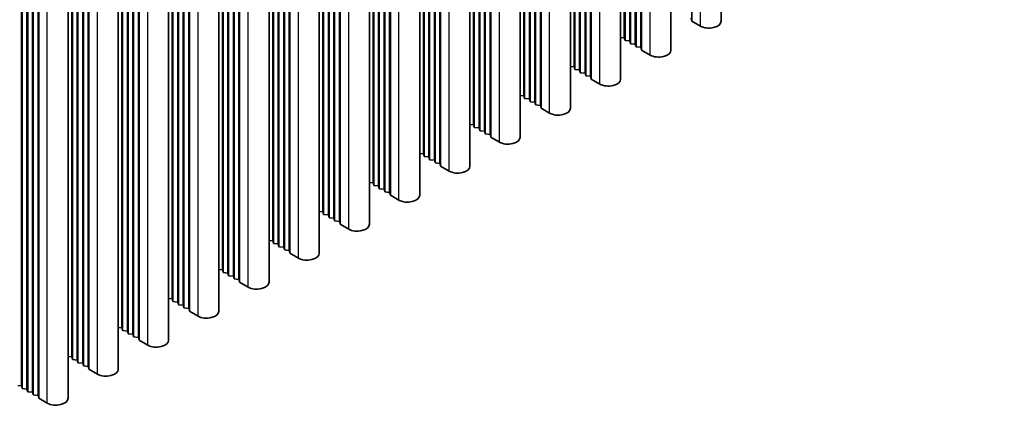
# Model space of a CAD drawing. Units: millimetres. Extents: x 0 to 9815, y 0 to 1686.
# Drawn here: x 1662 to 1764, y 366 to 407 of the extents above; entities that cross this region are included whole.
import ezdxf

# ---------------------------------------------------------------- set-up
doc = ezdxf.new("R2010")
doc.units = ezdxf.units.MM
doc.header["$LTSCALE"] = 5
doc.layers.add('Symbol (TK)', color=100, linetype='Continuous', lineweight=18, true_color=0x00ff3f)
doc.layers.add('Visible (ISO)', color=7, linetype='Continuous', lineweight=35)
doc.layers.add('Visible Narrow (ISO)', color=7, linetype='Continuous', lineweight=25)
doc.styles.add('Note Text (TK2)', font='txt')

# ---------------------------------------------------------------- blocks, each defined once
blk = doc.blocks.new('バルーン4')
at = {"layer": 'Symbol (TK)', "color": 100, "true_color": 0x00ff40}
for p, q in [((367.14, 94.125), (365.372, 95.893)), ((367.493, 94.479), (365.372, 95.893)), ((365.372, 95.893), (366.786, 93.772)), ((367.14, 94.125), (374.957, 86.308))]:
    blk.add_line(p, q, dxfattribs=at)
at = {"layer": 'Symbol (TK)'}
blk.add_circle((377.071, 84.195), 3, dxfattribs=at)
at = {"layer": 'Symbol (TK)', "color": 7, "insert": (377.071, 84.171), "char_height": 2, "attachment_point": 5, "style": 'Note Text (TK2)'}
blk.add_mtext('1', dxfattribs=at)

msp = doc.modelspace()

# ---------------------------------------------------------------- linework, layer by layer
at = {"layer": 'Visible (ISO)'}
for p, q in [((1731.4502, 406.9916), (1731.4502, 472.3113)), ((1734.4679, 406.9916), (1734.4679, 472.3113)), ((1724.5205, 405.2769), (1724.5205, 470.5967)), ((1724.5912, 404.9912), (1724.5912, 470.3109)), ((1725.0862, 404.9503), (1725.0862, 470.2701)), ((1725.1569, 404.6646), (1725.1569, 469.9843)), ((1725.6519, 404.6237), (1725.6519, 469.9435)), ((1725.7226, 404.338), (1725.7226, 469.6577)), ((1726.2176, 404.2971), (1726.2176, 469.6169)), ((1726.2883, 404.0114), (1726.2883, 469.3311)), ((1729.306, 404.0114), (1729.306, 469.3311)), ((1719.3586, 402.2967), (1719.3586, 467.6164)), ((1719.4293, 402.0109), (1719.4293, 467.3307)), ((1719.9243, 401.9701), (1719.9243, 467.2898)), ((1719.995, 401.6843), (1719.995, 467.0041)), ((1720.49, 401.6435), (1720.49, 466.9633)), ((1720.5607, 401.3578), (1720.5607, 466.6775)), ((1721.0557, 401.3169), (1721.0557, 466.6367)), ((1721.1264, 401.0312), (1721.1264, 466.3509)), ((1724.1442, 401.0312), (1724.1442, 466.3509)), ((1714.1967, 399.3165), (1714.1967, 464.6362)), ((1714.2675, 399.0307), (1714.2675, 464.3505)), ((1714.7624, 398.9899), (1714.7624, 464.3096)), ((1714.8331, 398.7041), (1714.8331, 464.0239)), ((1715.3281, 398.6633), (1715.3281, 463.983)), ((1715.3988, 398.3775), (1715.3988, 463.6973)), ((1715.8938, 398.3367), (1715.8938, 463.6564)), ((1715.9645, 398.0509), (1715.9645, 463.3707)), ((1718.9823, 398.0509), (1718.9823, 463.3707)), ((1709.0349, 396.3363), (1709.0349, 461.656)), ((1709.1056, 396.0505), (1709.1056, 461.3702)), ((1709.6006, 396.0097), (1709.6006, 461.3294)), ((1709.6713, 395.7239), (1709.6713, 461.0437)), ((1710.1662, 395.6831), (1710.1662, 461.0028)), ((1710.2369, 395.3973), (1710.2369, 460.7171)), ((1710.7319, 395.3565), (1710.7319, 460.6762)), ((1710.8026, 395.0707), (1710.8026, 460.3905)), ((1713.8204, 395.0707), (1713.8204, 460.3905)), ((1703.873, 393.3561), (1703.873, 458.6758)), ((1703.9437, 393.0703), (1703.9437, 458.39)), ((1704.4387, 393.0295), (1704.4387, 458.3492)), ((1704.5094, 392.7437), (1704.5094, 458.0634)), ((1705.0044, 392.7029), (1705.0044, 458.0226)), ((1705.0751, 392.4171), (1705.0751, 457.7368)), ((1705.57, 392.3763), (1705.57, 457.696)), ((1705.6408, 392.0905), (1705.6408, 457.4102)), ((1708.6585, 392.0905), (1708.6585, 457.4102)), ((1698.7111, 390.3759), (1698.7111, 455.6956)), ((1698.7818, 390.0901), (1698.7818, 455.4098)), ((1699.2768, 390.0493), (1699.2768, 455.369)), ((1699.3475, 389.7635), (1699.3475, 455.0832)), ((1699.8425, 389.7227), (1699.8425, 455.0424)), ((1699.9132, 389.4369), (1699.9132, 454.7566)), ((1700.4082, 389.3961), (1700.4082, 454.7158)), ((1700.4789, 389.1103), (1700.4789, 454.43)), ((1703.4966, 389.1103), (1703.4966, 454.43)), ((1693.5492, 387.3957), (1693.5492, 452.7154)), ((1693.6199, 387.1099), (1693.6199, 452.4296)), ((1694.1149, 387.0691), (1694.1149, 452.3888)), ((1694.1856, 386.7833), (1694.1856, 452.103)), ((1694.6806, 386.7425), (1694.6806, 452.0622)), ((1694.7513, 386.4567), (1694.7513, 451.7764)), ((1695.2463, 386.4159), (1695.2463, 451.7356)), ((1695.317, 386.1301), (1695.317, 451.4498)), ((1698.3348, 386.1301), (1698.3348, 451.4498)), ((1688.3873, 384.4154), (1688.3873, 449.7352)), ((1688.4581, 384.1297), (1688.4581, 449.4494)), ((1688.953, 384.0888), (1688.953, 449.4086)), ((1689.0237, 383.8031), (1689.0237, 449.1228)), ((1689.5187, 383.7622), (1689.5187, 449.082)), ((1689.5894, 383.4765), (1689.5894, 448.7962)), ((1690.0844, 383.4357), (1690.0844, 448.7554)), ((1690.1551, 383.1499), (1690.1551, 448.4696)), ((1693.1729, 383.1499), (1693.1729, 448.4696)), ((1683.2255, 381.4352), (1683.2255, 446.755)), ((1683.2962, 381.1495), (1683.2962, 446.4692)), ((1683.7912, 381.1086), (1683.7912, 446.4284)), ((1683.8619, 380.8229), (1683.8619, 446.1426)), ((1684.3568, 380.782), (1684.3568, 446.1018)), ((1684.4276, 380.4963), (1684.4276, 445.816)), ((1684.9225, 380.4554), (1684.9225, 445.7752)), ((1684.9932, 380.1697), (1684.9932, 445.4894)), ((1688.011, 380.1697), (1688.011, 445.4894)), ((1678.0636, 378.455), (1678.0636, 443.7747)), ((1678.1343, 378.1692), (1678.1343, 443.489)), ((1678.6293, 378.1284), (1678.6293, 443.4481)), ((1678.7, 377.8426), (1678.7, 443.1624)), ((1679.195, 377.8018), (1679.195, 443.1216)), ((1679.2657, 377.516), (1679.2657, 442.8358)), ((1679.7606, 377.4752), (1679.7606, 442.795)), ((1679.8314, 377.1895), (1679.8314, 442.5092)), ((1682.8491, 377.1895), (1682.8491, 442.5092)), ((1672.9017, 375.4748), (1672.9017, 440.7945)), ((1672.9724, 375.189), (1672.9724, 440.5088)), ((1673.4674, 375.1482), (1673.4674, 440.4679)), ((1673.5381, 374.8624), (1673.5381, 440.1822)), ((1674.0331, 374.8216), (1674.0331, 440.1413)), ((1674.1038, 374.5358), (1674.1038, 439.8556)), ((1674.5988, 374.495), (1674.5988, 439.8147)), ((1674.6695, 374.2092), (1674.6695, 439.529)), ((1677.6872, 374.2092), (1677.6872, 439.529)), ((1667.7398, 372.4946), (1667.7398, 437.8143)), ((1667.8105, 372.2088), (1667.8105, 437.5285)), ((1668.3055, 372.168), (1668.3055, 437.4877)), ((1668.3762, 371.8822), (1668.3762, 437.2019)), ((1668.8712, 371.8414), (1668.8712, 437.1611)), ((1668.9419, 371.5556), (1668.9419, 436.8754)), ((1669.4369, 371.5148), (1669.4369, 436.8345)), ((1669.5076, 371.229), (1669.5076, 436.5488)), ((1672.5254, 371.229), (1672.5254, 436.5488)), ((1662.578, 369.5144), (1662.578, 434.8341)), ((1662.6487, 369.2286), (1662.6487, 434.5483)), ((1663.1436, 369.1878), (1663.1436, 434.5075)), ((1663.2143, 368.902), (1663.2143, 434.2217)), ((1663.7093, 368.8612), (1663.7093, 434.1809)), ((1663.78, 368.5754), (1663.78, 433.8951)), ((1664.275, 368.5346), (1664.275, 433.8543)), ((1664.3457, 368.2488), (1664.3457, 433.5685)), ((1667.3635, 368.2488), (1667.3635, 433.5685)), ((1731.3794, 407.2774), (1731.4502, 406.9916)), ((1731.4502, 406.9916), (1732.334, 406.4813)), ((1724.1442, 405.308), (1724.5205, 405.2769)), ((1724.5205, 405.2769), (1724.5912, 404.9912)), ((1724.5912, 404.9912), (1725.0862, 404.9503)), ((1725.0862, 404.9503), (1725.1569, 404.6646)), ((1725.1569, 404.6646), (1725.6519, 404.6237)), ((1725.6519, 404.6237), (1725.7226, 404.338)), ((1725.7226, 404.338), (1726.2176, 404.2971)), ((1726.2176, 404.2971), (1726.2883, 404.0114)), ((1726.2883, 404.0114), (1727.1722, 403.5011)), ((1718.9823, 402.3278), (1719.3586, 402.2967)), ((1719.3586, 402.2967), (1719.4293, 402.0109)), ((1719.4293, 402.0109), (1719.9243, 401.9701)), ((1719.9243, 401.9701), (1719.995, 401.6843)), ((1719.995, 401.6843), (1720.49, 401.6435)), ((1720.49, 401.6435), (1720.5607, 401.3578)), ((1720.5607, 401.3578), (1721.0557, 401.3169)), ((1721.0557, 401.3169), (1721.1264, 401.0312)), ((1721.1264, 401.0312), (1722.0103, 400.5208)), ((1713.8204, 399.3475), (1714.1967, 399.3165)), ((1714.1967, 399.3165), (1714.2675, 399.0307)), ((1714.2675, 399.0307), (1714.7624, 398.9899)), ((1714.7624, 398.9899), (1714.8331, 398.7041)), ((1714.8331, 398.7041), (1715.3281, 398.6633)), ((1715.3281, 398.6633), (1715.3988, 398.3775)), ((1715.3988, 398.3775), (1715.8938, 398.3367)), ((1715.8938, 398.3367), (1715.9645, 398.0509)), ((1715.9645, 398.0509), (1716.8484, 397.5406)), ((1708.6585, 396.3673), (1709.0349, 396.3363)), ((1709.0349, 396.3363), (1709.1056, 396.0505)), ((1709.1056, 396.0505), (1709.6006, 396.0097)), ((1709.6006, 396.0097), (1709.6713, 395.7239)), ((1709.6713, 395.7239), (1710.1662, 395.6831)), ((1710.1662, 395.6831), (1710.2369, 395.3973)), ((1710.2369, 395.3973), (1710.7319, 395.3565)), ((1710.7319, 395.3565), (1710.8026, 395.0707)), ((1710.8026, 395.0707), (1711.6865, 394.5604)), ((1703.4966, 393.3871), (1703.873, 393.3561)), ((1703.873, 393.3561), (1703.9437, 393.0703)), ((1703.9437, 393.0703), (1704.4387, 393.0295)), ((1704.4387, 393.0295), (1704.5094, 392.7437)), ((1704.5094, 392.7437), (1705.0044, 392.7029)), ((1705.0044, 392.7029), (1705.0751, 392.4171)), ((1705.0751, 392.4171), (1705.57, 392.3763)), ((1705.57, 392.3763), (1705.6408, 392.0905)), ((1705.6408, 392.0905), (1706.5246, 391.5802)), ((1698.3348, 390.4069), (1698.7111, 390.3759)), ((1698.7111, 390.3759), (1698.7818, 390.0901)), ((1698.7818, 390.0901), (1699.2768, 390.0493)), ((1699.2768, 390.0493), (1699.3475, 389.7635)), ((1699.3475, 389.7635), (1699.8425, 389.7227)), ((1699.8425, 389.7227), (1699.9132, 389.4369)), ((1699.9132, 389.4369), (1700.4082, 389.3961)), ((1700.4082, 389.3961), (1700.4789, 389.1103)), ((1700.4789, 389.1103), (1701.3628, 388.6)), ((1693.1729, 387.4267), (1693.5492, 387.3957)), ((1693.5492, 387.3957), (1693.6199, 387.1099)), ((1693.6199, 387.1099), (1694.1149, 387.0691)), ((1694.1149, 387.0691), (1694.1856, 386.7833)), ((1694.1856, 386.7833), (1694.6806, 386.7425)), ((1694.6806, 386.7425), (1694.7513, 386.4567)), ((1694.7513, 386.4567), (1695.2463, 386.4159)), ((1695.2463, 386.4159), (1695.317, 386.1301)), ((1695.317, 386.1301), (1696.2009, 385.6198)), ((1688.011, 384.4465), (1688.3873, 384.4154)), ((1688.3873, 384.4154), (1688.4581, 384.1297)), ((1688.4581, 384.1297), (1688.953, 384.0888)), ((1688.953, 384.0888), (1689.0237, 383.8031)), ((1689.0237, 383.8031), (1689.5187, 383.7622)), ((1689.5187, 383.7622), (1689.5894, 383.4765)), ((1689.5894, 383.4765), (1690.0844, 383.4357)), ((1690.0844, 383.4357), (1690.1551, 383.1499)), ((1690.1551, 383.1499), (1691.039, 382.6396)), ((1682.8491, 381.4663), (1683.2255, 381.4352)), ((1683.2255, 381.4352), (1683.2962, 381.1495)), ((1683.2962, 381.1495), (1683.7912, 381.1086)), ((1683.7912, 381.1086), (1683.8619, 380.8229)), ((1683.8619, 380.8229), (1684.3568, 380.782)), ((1684.3568, 380.782), (1684.4276, 380.4963)), ((1684.4276, 380.4963), (1684.9225, 380.4554)), ((1684.9225, 380.4554), (1684.9932, 380.1697)), ((1684.9932, 380.1697), (1685.8771, 379.6594)), ((1677.6872, 378.4861), (1678.0636, 378.455)), ((1678.0636, 378.455), (1678.1343, 378.1692)), ((1678.1343, 378.1692), (1678.6293, 378.1284)), ((1678.6293, 378.1284), (1678.7, 377.8426)), ((1678.7, 377.8426), (1679.195, 377.8018)), ((1679.195, 377.8018), (1679.2657, 377.516)), ((1679.2657, 377.516), (1679.7606, 377.4752)), ((1679.7606, 377.4752), (1679.8314, 377.1895)), ((1679.8314, 377.1895), (1680.7152, 376.6791)), ((1672.5254, 375.5058), (1672.9017, 375.4748)), ((1672.9017, 375.4748), (1672.9724, 375.189)), ((1672.9724, 375.189), (1673.4674, 375.1482)), ((1673.4674, 375.1482), (1673.5381, 374.8624)), ((1673.5381, 374.8624), (1674.0331, 374.8216)), ((1674.0331, 374.8216), (1674.1038, 374.5358)), ((1674.1038, 374.5358), (1674.5988, 374.495)), ((1674.5988, 374.495), (1674.6695, 374.2092)), ((1674.6695, 374.2092), (1675.5534, 373.6989)), ((1667.3635, 372.5256), (1667.7398, 372.4946)), ((1667.7398, 372.4946), (1667.8105, 372.2088)), ((1667.8105, 372.2088), (1668.3055, 372.168)), ((1668.3055, 372.168), (1668.3762, 371.8822)), ((1668.3762, 371.8822), (1668.8712, 371.8414)), ((1668.8712, 371.8414), (1668.9419, 371.5556)), ((1668.9419, 371.5556), (1669.4369, 371.5148)), ((1669.4369, 371.5148), (1669.5076, 371.229)), ((1669.5076, 371.229), (1670.3915, 370.7187)), ((1662.2016, 369.5454), (1662.578, 369.5144)), ((1662.578, 369.5144), (1662.6487, 369.2286)), ((1662.6487, 369.2286), (1663.1436, 369.1878)), ((1663.1436, 369.1878), (1663.2143, 368.902)), ((1663.2143, 368.902), (1663.7093, 368.8612)), ((1663.7093, 368.8612), (1663.78, 368.5754)), ((1663.78, 368.5754), (1664.275, 368.5346)), ((1664.275, 368.5346), (1664.3457, 368.2488)), ((1664.3457, 368.2488), (1665.2296, 367.7385))]:
    msp.add_line(p, q, dxfattribs=at)
for centre in [(1733.2179, 406.9916), (1728.056, 404.0114), (1722.8942, 401.0312), (1717.7323, 398.0509), (1712.5704, 395.0707), (1707.4085, 392.0905), (1702.2466, 389.1103), (1697.0848, 386.1301), (1691.9229, 383.1499), (1686.761, 380.1697), (1681.5991, 377.1895), (1676.4372, 374.2092), (1671.2754, 371.229), (1666.1135, 368.2488)]:
    msp.add_ellipse(centre, major_axis=(1.25, 0), ratio=0.57735027, start_param=3.92699082, end_param=6.28318531, dxfattribs=at)
at = {"layer": 'Visible Narrow (ISO)'}
for p, q in [((1732.334, 406.4813), (1732.334, 471.801)), ((1727.1722, 403.5011), (1727.1722, 468.8208)), ((1722.0103, 400.5208), (1722.0103, 465.8406)), ((1716.8484, 397.5406), (1716.8484, 462.8604)), ((1711.6865, 394.5604), (1711.6865, 459.8801)), ((1706.5246, 391.5802), (1706.5246, 456.8999)), ((1701.3628, 388.6), (1701.3628, 453.9197)), ((1696.2009, 385.6198), (1696.2009, 450.9395)), ((1691.039, 382.6396), (1691.039, 447.9593)), ((1685.8771, 379.6594), (1685.8771, 444.9791)), ((1680.7152, 376.6791), (1680.7152, 441.9989)), ((1675.5534, 373.6989), (1675.5534, 439.0187)), ((1670.3915, 370.7187), (1670.3915, 436.0384)), ((1665.2296, 367.7385), (1665.2296, 433.0582))]:
    msp.add_line(p, q, dxfattribs=at)

# ---------------------------------------------------------------- block references
at = {"layer": 'Symbol (TK)', "xscale": 5, "yscale": 5, "zscale": 5}
msp.add_blockref('バルーン4', (-72.5, -40), dxfattribs=at)

doc.saveas('drawing.dxf')
